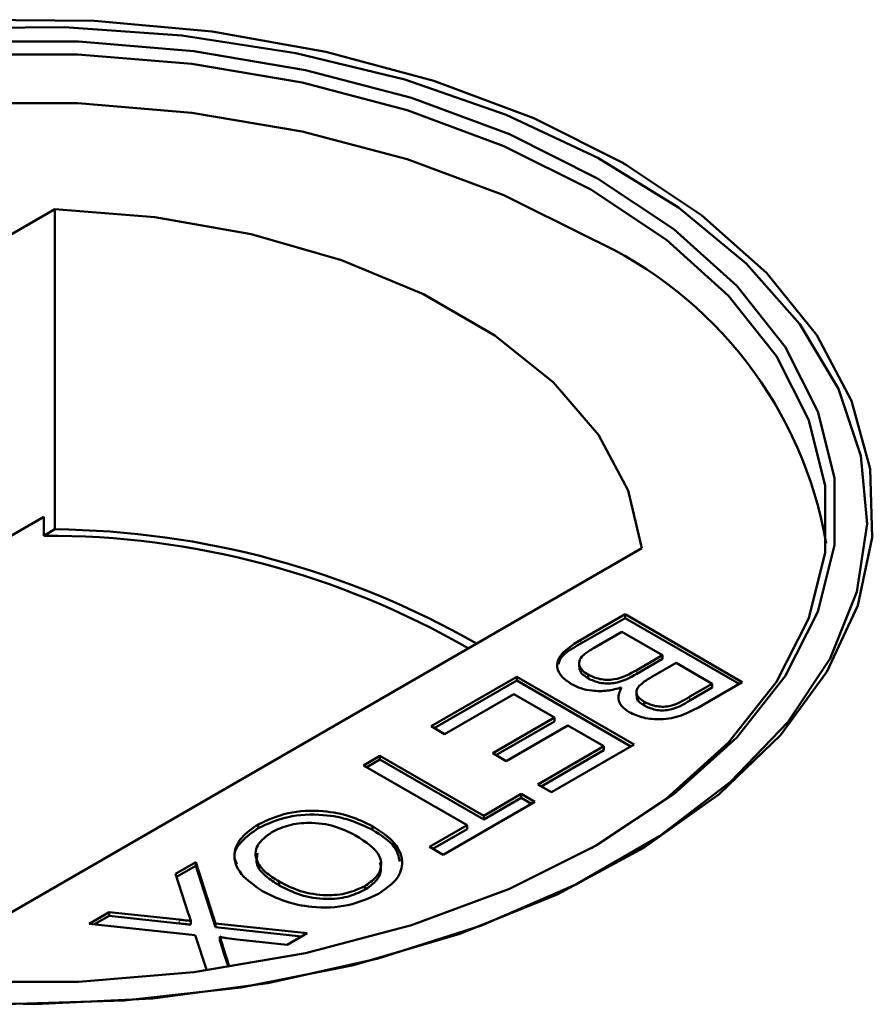
# Model space of a CAD drawing. Units: millimetres. Extents: x 0 to 594, y 0 to 420.
# Drawn here: x 522 to 523, y 330 to 331 of the extents above; entities that cross this region are included whole.
import ezdxf

# ---------------------------------------------------------------- set-up
doc = ezdxf.new("R2010")
doc.units = ezdxf.units.MM
doc.linetypes.add('PHANTOM', pattern=[12.7, 6.35, -1.27, 1.27, -1.27, 1.27, -1.27])

msp = doc.modelspace()

# ---------------------------------------------------------------- linework, layer by layer
at = {"color": 7, "linetype": 'Continuous', "lineweight": 50}
for p, q in [((522.42425, 330.69936), (522.42189, 330.70072)), ((522.42425, 330.69936), (522.42189, 330.70072)), ((522.42425, 330.69936), (522.42189, 330.70072)), ((522.01081, 330.66759), (521.53647, 330.39376)), ((522.01081, 330.43624), (522.01081, 330.66759)), ((522.00284, 330.44525), (521.6449, 330.23861)), ((522.00284, 330.43164), (522.00284, 330.44525)), ((522.01081, 330.43624), (522.00284, 330.43164)), ((521.96073, 330.14884), (522.43507, 330.42267)), ((522.39104, 330.35643), (522.42286, 330.3748)), ((522.42286, 330.3748), (522.50761, 330.32587)), ((522.42286, 330.37207), (522.42286, 330.3748)), ((522.39104, 330.35371), (522.42286, 330.37207)), ((522.42286, 330.37207), (522.50525, 330.32451)), ((522.42068, 330.36225), (522.40063, 330.35068)), ((522.45002, 330.34531), (522.42068, 330.36225)), ((522.38966, 330.34004), (522.38966, 330.33697)), ((522.38966, 330.34004), (522.38966, 330.33697)), ((522.38966, 330.34004), (522.38966, 330.33697)), ((522.43135, 330.33453), (522.45002, 330.34531)), ((522.43135, 330.33181), (522.45002, 330.34259)), ((522.4598, 330.33967), (522.44233, 330.32958)), ((522.45002, 330.34259), (522.45002, 330.34531)), ((522.48588, 330.32462), (522.4598, 330.33967)), ((522.28269, 330.29388), (522.34463, 330.32963)), ((522.28505, 330.29252), (522.34463, 330.32691)), ((522.34463, 330.32963), (522.42938, 330.28071)), ((522.34463, 330.32691), (522.34463, 330.32963)), ((522.34463, 330.32691), (522.42702, 330.27935)), ((522.39624, 330.32848), (522.39624, 330.3312)), ((522.50761, 330.32587), (522.47588, 330.30755)), ((522.43107, 330.31894), (522.43107, 330.31588)), ((522.43107, 330.31894), (522.43107, 330.31588)), ((522.43107, 330.31894), (522.43107, 330.31588)), ((522.46973, 330.3153), (522.48588, 330.32462)), ((522.46973, 330.31257), (522.48588, 330.32189)), ((522.48588, 330.32189), (522.48588, 330.32462)), ((522.34245, 330.31709), (522.29247, 330.28824)), ((522.37179, 330.30015), (522.34245, 330.31709)), ((522.4181, 330.3154), (522.4181, 330.31506)), ((522.4181, 330.3154), (522.4181, 330.31506)), ((522.4181, 330.3154), (522.4181, 330.31506)), ((522.43678, 330.30884), (522.43678, 330.31156)), ((522.32724, 330.27444), (522.37179, 330.30015)), ((522.3296, 330.27307), (522.37179, 330.29743)), ((522.37179, 330.29743), (522.37179, 330.30015)), ((522.29247, 330.28824), (522.28269, 330.29388)), ((522.38157, 330.29451), (522.33702, 330.26879)), ((522.40765, 330.27945), (522.38157, 330.29451)), ((522.35984, 330.25185), (522.40765, 330.27945)), ((522.3622, 330.25049), (522.40765, 330.27673)), ((522.42938, 330.28071), (522.36962, 330.24621)), ((522.40765, 330.27673), (522.40765, 330.27945)), ((522.2338, 330.26565), (522.24575, 330.27255)), ((522.23616, 330.26429), (522.24575, 330.26983)), ((522.24575, 330.27255), (522.32072, 330.22927)), ((522.24575, 330.26983), (522.24575, 330.27255)), ((522.24575, 330.26983), (522.32072, 330.22655)), ((522.33702, 330.26879), (522.32724, 330.27444)), ((522.30877, 330.22237), (522.2338, 330.26565)), ((522.36962, 330.24621), (522.35984, 330.25185)), ((522.32072, 330.22927), (522.34789, 330.24496)), ((522.32072, 330.22655), (522.34789, 330.24223)), ((522.34789, 330.24496), (522.35767, 330.23931)), ((522.34789, 330.24223), (522.34789, 330.24496)), ((522.34789, 330.24223), (522.35531, 330.23795)), ((522.35767, 330.23931), (522.29139, 330.20105)), ((522.32072, 330.22655), (522.32072, 330.22927)), ((522.15774, 330.22028), (522.15774, 330.223)), ((522.24029, 330.21904), (522.24029, 330.22177)), ((522.28161, 330.20669), (522.30877, 330.22237)), ((522.28396, 330.20533), (522.30877, 330.21965)), ((522.30877, 330.21965), (522.30877, 330.22237)), ((522.29139, 330.20105), (522.28161, 330.20669)), ((522.0981, 330.18732), (522.11268, 330.19574)), ((522.09884, 330.18502), (522.11268, 330.19301)), ((522.11268, 330.19574), (522.12696, 330.15133)), ((522.11268, 330.19301), (522.11268, 330.19574)), ((522.11268, 330.19301), (522.12696, 330.14861)), ((522.10722, 330.1589), (522.0981, 330.18732)), ((522.1729, 330.17891), (522.1729, 330.18163)), ((522.23477, 330.17568), (522.23477, 330.1784)), ((522.03554, 330.1512), (522.04995, 330.15952)), ((522.03952, 330.15078), (522.04995, 330.1568)), ((522.04995, 330.15952), (522.10053, 330.15414)), ((522.04995, 330.1568), (522.04995, 330.15952)), ((522.04995, 330.1568), (522.10053, 330.15142)), ((522.11233, 330.14304), (522.03554, 330.1512)), ((522.10905, 330.15052), (522.10905, 330.15324)), ((522.12696, 330.15133), (522.19309, 330.1443)), ((522.12696, 330.14861), (522.12696, 330.15133)), ((522.12696, 330.14861), (522.18911, 330.142)), ((522.12056, 330.11745), (522.11233, 330.14304)), ((522.12997, 330.13925), (522.12997, 330.14197)), ((522.19309, 330.1443), (522.17869, 330.13599)), ((522.1325, 330.13412), (522.1371, 330.11983)), ((522.17869, 330.13599), (522.14245, 330.13984)), ((522.1325, 330.1314), (522.13627, 330.11971))]:
    msp.add_line(p, q, dxfattribs=at)
at = {"color": 8, "linetype": 'PHANTOM', "lineweight": 18}
for p, q in [((522.39104, 330.35371), (522.39104, 330.35643)), ((522.43135, 330.33181), (522.43135, 330.33453)), ((522.46973, 330.31257), (522.46973, 330.3153)), ((522.10053, 330.15142), (522.10053, 330.15414)), ((522.1325, 330.1314), (522.1325, 330.13412))]:
    msp.add_line(p, q, dxfattribs=at)
at = {"color": 7, "linetype": 'Continuous', "lineweight": 50, "flags": 128}
for points in [[(522.42182, 330.70077), (522.35689, 330.73335), (522.28474, 330.7604), (522.20676, 330.78139), (522.12449, 330.79591), (522.03952, 330.80368), (521.95349, 330.80455)], [(522.42182, 330.70077), (522.35689, 330.73335), (522.28474, 330.7604), (522.20676, 330.78139), (522.12449, 330.79591), (522.03952, 330.80368), (521.95349, 330.80455)], [(522.42182, 330.70077), (522.35689, 330.73335), (522.28474, 330.7604), (522.20676, 330.78139), (522.12449, 330.79591), (522.03952, 330.80368), (521.95349, 330.80455)], [(521.91116, 330.09554), (521.99645, 330.09296), (522.08154, 330.09726), (522.16476, 330.10835), (522.24449, 330.12602), (522.31919, 330.14992), (522.3874, 330.17959), (522.4478, 330.21446), (522.4992, 330.25384), (522.5406, 330.29696), (522.57121, 330.34299), (522.59042, 330.39103), (522.59787, 330.44015), (522.5934, 330.48939), (522.5771, 330.53779), (522.54929, 330.58441), (522.51052, 330.62834), (522.46153, 330.66873), (522.40328, 330.70479), (522.33691, 330.73581), (522.2637, 330.76121), (522.18508, 330.78047), (522.10258, 330.79323), (522.01781, 330.79924), (521.93241, 330.79838)], [(521.91116, 330.09554), (521.99645, 330.09296), (522.08154, 330.09726), (522.16476, 330.10835), (522.24449, 330.12602), (522.31919, 330.14992), (522.3874, 330.17959), (522.4478, 330.21446), (522.4992, 330.25384), (522.5406, 330.29696), (522.57121, 330.34299), (522.59042, 330.39103), (522.59787, 330.44015), (522.5934, 330.48939), (522.5771, 330.53779), (522.54929, 330.58441), (522.51052, 330.62834), (522.46153, 330.66873), (522.40328, 330.70479), (522.33691, 330.73581), (522.2637, 330.76121), (522.18508, 330.78047), (522.10258, 330.79323), (522.01781, 330.79924), (521.93241, 330.79838)], [(521.94368, 330.78877), (522.02786, 330.78877), (522.11118, 330.78186), (522.19195, 330.76816), (522.26853, 330.74798), (522.33934, 330.7217), (522.40296, 330.68988)], [(521.94368, 330.78877), (522.02786, 330.78877), (522.11118, 330.78186), (522.19195, 330.76816), (522.26853, 330.74798), (522.33934, 330.7217), (522.40296, 330.68988)], [(521.94368, 330.78877), (522.02786, 330.78877), (522.11118, 330.78186), (522.19195, 330.76816), (522.26853, 330.74798), (522.33934, 330.7217), (522.40296, 330.68988)], [(522.39825, 330.68171), (522.33535, 330.71318), (522.26533, 330.73915), (522.18962, 330.75911), (522.10977, 330.77265), (522.02738, 330.77949), (521.94416, 330.77949), (521.86177, 330.77265), (521.78192, 330.75911), (521.70621, 330.73915), (521.63619, 330.71318), (521.57329, 330.68171), (521.51879, 330.6454), (521.47379, 330.60498), (521.43922, 330.56128), (521.41577, 330.51518), (521.40392, 330.46762), (521.40392, 330.41957), (521.41577, 330.37201), (521.43922, 330.32591), (521.47379, 330.28221), (521.51879, 330.24179), (521.57322, 330.20551)], [(522.39825, 330.68171), (522.33535, 330.71318), (522.26533, 330.73915), (522.18962, 330.75911), (522.10977, 330.77265), (522.02738, 330.77949), (521.94416, 330.77949), (521.86177, 330.77265), (521.78192, 330.75911), (521.70621, 330.73915), (521.63619, 330.71318), (521.57329, 330.68171), (521.51879, 330.6454), (521.47379, 330.60498), (521.43922, 330.56128), (521.41577, 330.51518), (521.40392, 330.46762), (521.40392, 330.41957), (521.41577, 330.37201), (521.43922, 330.32591), (521.47379, 330.28221), (521.51879, 330.24179), (521.57322, 330.20551)], [(522.39825, 330.68171), (522.33535, 330.71318), (522.26533, 330.73915), (522.18962, 330.75911), (522.10977, 330.77265), (522.02738, 330.77949), (521.94416, 330.77949), (521.86177, 330.77265), (521.78192, 330.75911), (521.70621, 330.73915), (521.63619, 330.71318), (521.57329, 330.68171), (521.51879, 330.6454), (521.47379, 330.60498), (521.43922, 330.56128), (521.41577, 330.51518), (521.40392, 330.46762), (521.40392, 330.41957), (521.41577, 330.37201), (521.43922, 330.32591), (521.47379, 330.28221), (521.51879, 330.24179), (521.57322, 330.20551)], [(522.39825, 330.64633), (522.33535, 330.6778), (522.26533, 330.70377), (522.18962, 330.72373), (522.10977, 330.73727), (522.02738, 330.74411), (521.94416, 330.74411), (521.86177, 330.73727), (521.78192, 330.72373), (521.70621, 330.70377), (521.63619, 330.6778), (521.57329, 330.64633), (521.51879, 330.61002), (521.47379, 330.5696), (521.43922, 330.52589), (521.41577, 330.47979), (521.40392, 330.43224), (521.40324, 330.4259)], [(522.39825, 330.64633), (522.33535, 330.6778), (522.26533, 330.70377), (522.18962, 330.72373), (522.10977, 330.73727), (522.02738, 330.74411), (521.94416, 330.74411), (521.86177, 330.73727), (521.78192, 330.72373), (521.70621, 330.70377), (521.63619, 330.6778), (521.57329, 330.64633), (521.51879, 330.61002), (521.47379, 330.5696), (521.43922, 330.52589), (521.41577, 330.47979), (521.40392, 330.43224), (521.40324, 330.4259)], [(522.39825, 330.64633), (522.33535, 330.6778), (522.26533, 330.70377), (522.18962, 330.72373), (522.10977, 330.73727), (522.02738, 330.74411), (521.94416, 330.74411), (521.86177, 330.73727), (521.78192, 330.72373), (521.70621, 330.70377), (521.63619, 330.6778), (521.57329, 330.64633), (521.51879, 330.61002), (521.47379, 330.5696), (521.43922, 330.52589), (521.41577, 330.47979), (521.40392, 330.43224), (521.40324, 330.4259)], [(521.97501, 330.0931), (522.06092, 330.0957), (522.14537, 330.10518), (522.22672, 330.12135), (522.30338, 330.14389), (522.37385, 330.17238), (522.43677, 330.20625), (522.49091, 330.24485), (522.53522, 330.28742), (522.56884, 330.33314), (522.59111, 330.38111), (522.60159, 330.43041), (522.60009, 330.48007), (522.58663, 330.52912), (522.56148, 330.57662), (522.52512, 330.62163), (522.47826, 330.66328), (522.42182, 330.70077)], [(521.97501, 330.0931), (522.06092, 330.0957), (522.14537, 330.10518), (522.22672, 330.12135), (522.30338, 330.14389), (522.37385, 330.17238), (522.43677, 330.20625), (522.49091, 330.24485), (522.53522, 330.28742), (522.56884, 330.33314), (522.59111, 330.38111), (522.60159, 330.43041), (522.60009, 330.48007), (522.58663, 330.52912), (522.56148, 330.57662), (522.52512, 330.62163), (522.47826, 330.66328), (522.42182, 330.70077)], [(521.97501, 330.0931), (522.06092, 330.0957), (522.14537, 330.10518), (522.22672, 330.12135), (522.30338, 330.14389), (522.37385, 330.17238), (522.43677, 330.20625), (522.49091, 330.24485), (522.53522, 330.28742), (522.56884, 330.33314), (522.59111, 330.38111), (522.60159, 330.43041), (522.60009, 330.48007), (522.58663, 330.52912), (522.56148, 330.57662), (522.52512, 330.62163), (522.47826, 330.66328), (522.42182, 330.70077)], [(522.40296, 330.68988), (522.45809, 330.65315), (522.5036, 330.61227), (522.53857, 330.56807), (522.56229, 330.52144), (522.57427, 330.47334), (522.57427, 330.42474), (522.56229, 330.37664), (522.53857, 330.33001), (522.5036, 330.28581), (522.45809, 330.24493), (522.40296, 330.2082), (522.33934, 330.17638), (522.26853, 330.1501), (522.19195, 330.12991), (522.11118, 330.11622), (522.02786, 330.10931), (521.94368, 330.10931)], [(522.40296, 330.68988), (522.45809, 330.65315), (522.5036, 330.61227), (522.53857, 330.56807), (522.56229, 330.52144), (522.57427, 330.47334), (522.57427, 330.42474), (522.56229, 330.37664), (522.53857, 330.33001), (522.5036, 330.28581), (522.45809, 330.24493), (522.40296, 330.2082), (522.33934, 330.17638), (522.26853, 330.1501), (522.19195, 330.12991), (522.11118, 330.11622), (522.02786, 330.10931), (521.94368, 330.10931)], [(522.40296, 330.68988), (522.45809, 330.65315), (522.5036, 330.61227), (522.53857, 330.56807), (522.56229, 330.52144), (522.57427, 330.47334), (522.57427, 330.42474), (522.56229, 330.37664), (522.53857, 330.33001), (522.5036, 330.28581), (522.45809, 330.24493), (522.40296, 330.2082), (522.33934, 330.17638), (522.26853, 330.1501), (522.19195, 330.12991), (522.11118, 330.11622), (522.02786, 330.10931), (521.94368, 330.10931)], [(522.39831, 330.20551), (522.45275, 330.24179), (522.49775, 330.28221), (522.53232, 330.32591), (522.55577, 330.37201), (522.56762, 330.41957), (522.56762, 330.46762), (522.55577, 330.51518), (522.53232, 330.56128), (522.49775, 330.60498), (522.45275, 330.6454), (522.39825, 330.68171)], [(522.39831, 330.20551), (522.45275, 330.24179), (522.49775, 330.28221), (522.53232, 330.32591), (522.55577, 330.37201), (522.56762, 330.41957), (522.56762, 330.46762), (522.55577, 330.51518), (522.53232, 330.56128), (522.49775, 330.60498), (522.45275, 330.6454), (522.39825, 330.68171)], [(522.39831, 330.20551), (522.45275, 330.24179), (522.49775, 330.28221), (522.53232, 330.32591), (522.55577, 330.37201), (522.56762, 330.41957), (522.56762, 330.46762), (522.55577, 330.51518), (522.53232, 330.56128), (522.49775, 330.60498), (522.45275, 330.6454), (522.39825, 330.68171)], [(522.43507, 330.42267), (522.42513, 330.46435), (522.40367, 330.50457), (522.37124, 330.54225), (522.32869, 330.57642), (522.27715, 330.60618), (522.21796, 330.63074), (522.15268, 330.64946), (522.08302, 330.66185), (522.01081, 330.66759)], [(522.43507, 330.42267), (522.42513, 330.46435), (522.40367, 330.50457), (522.37124, 330.54225), (522.32869, 330.57642), (522.27715, 330.60618), (522.21796, 330.63074), (522.15268, 330.64946), (522.08302, 330.66185), (522.01081, 330.66759)], [(522.43507, 330.42267), (522.42513, 330.46435), (522.40367, 330.50457), (522.37124, 330.54225), (522.32869, 330.57642), (522.27715, 330.60618), (522.21796, 330.63074), (522.15268, 330.64946), (522.08302, 330.66185), (522.01081, 330.66759)]]:
    msp.add_lwpolyline(points, dxfattribs=at)
at = {"color": 7, "linetype": 'Continuous', "lineweight": 50}
for centre, radius, start, end in [((522.27501, 330.37545), 0.2976, 9.76065, 65.53615), ((522.00474, 329.81054), 0.62572, 60.22163, 89.44445), ((522.00578, 329.82398), 0.60766, 60.00066, 90.27722)]:
    msp.add_arc(centre, radius, start, end, dxfattribs=at)
for points, knots in [([(522.38412, 330.3244), (522.38159, 330.32617), (522.37653, 330.3297), (522.37309, 330.33645), (522.37526, 330.34658), (522.38453, 330.35237), (522.39104, 330.35643)], [0, 0, 0, 0, 0.18709, 0.374264, 0.560784, 1, 1, 1, 1]), ([(522.38412, 330.3244), (522.38159, 330.32617), (522.37653, 330.3297), (522.37309, 330.33645), (522.37526, 330.34658), (522.38453, 330.35237), (522.39104, 330.35643)], [0, 0, 0, 0, 0.18709, 0.374264, 0.560784, 1, 1, 1, 1]), ([(522.38412, 330.3244), (522.38159, 330.32617), (522.37653, 330.3297), (522.37309, 330.33645), (522.37526, 330.34658), (522.38453, 330.35237), (522.39104, 330.35643)], [0, 0, 0, 0, 0.18709, 0.374264, 0.560784, 1, 1, 1, 1]), ([(522.3749, 330.33874), (522.375, 330.33934), (522.37594, 330.3453), (522.38389, 330.34972), (522.39104, 330.35371)], [0, 0, 0, 0, 0.101134, 1, 1, 1, 1]), ([(522.3749, 330.33874), (522.375, 330.33934), (522.37594, 330.3453), (522.38389, 330.34972), (522.39104, 330.35371)], [0, 0, 0, 0, 0.101134, 1, 1, 1, 1]), ([(522.3749, 330.33874), (522.375, 330.33934), (522.37594, 330.3453), (522.38389, 330.34972), (522.39104, 330.35371)], [0, 0, 0, 0, 0.101134, 1, 1, 1, 1]), ([(522.40063, 330.35068), (522.39927, 330.34989), (522.39685, 330.34849), (522.39473, 330.34694), (522.39379, 330.34626)], [0, 0, 0, 0, 0.560132, 1, 1, 1, 1]), ([(522.40063, 330.35068), (522.39927, 330.34989), (522.39685, 330.34849), (522.39473, 330.34694), (522.39379, 330.34626)], [0, 0, 0, 0, 0.560132, 1, 1, 1, 1]), ([(522.40063, 330.35068), (522.39927, 330.34989), (522.39685, 330.34849), (522.39473, 330.34694), (522.39379, 330.34626)], [0, 0, 0, 0, 0.560132, 1, 1, 1, 1]), ([(522.39379, 330.34626), (522.39239, 330.34491), (522.38958, 330.34223), (522.38953, 330.33773), (522.39202, 330.33395), (522.39483, 330.33212), (522.39624, 330.3312)], [0, 0, 0, 0, 0.2802803, 0.558982, 0.7794165, 1, 1, 1, 1]), ([(522.39379, 330.34626), (522.39239, 330.34491), (522.38958, 330.34223), (522.38953, 330.33773), (522.39202, 330.33395), (522.39483, 330.33212), (522.39624, 330.3312)], [0, 0, 0, 0, 0.2802803, 0.558982, 0.7794165, 1, 1, 1, 1]), ([(522.39379, 330.34626), (522.39239, 330.34491), (522.38958, 330.34223), (522.38953, 330.33773), (522.39202, 330.33395), (522.39483, 330.33212), (522.39624, 330.3312)], [0, 0, 0, 0, 0.2802803, 0.558982, 0.7794165, 1, 1, 1, 1]), ([(522.39017, 330.33697), (522.39005, 330.33623), (522.38975, 330.33426), (522.3921, 330.33123), (522.39486, 330.3294), (522.39624, 330.32848)], [0, 0, 0, 0, 0.232635, 0.616188, 1, 1, 1, 1]), ([(522.39017, 330.33697), (522.39005, 330.33623), (522.38975, 330.33426), (522.3921, 330.33123), (522.39486, 330.3294), (522.39624, 330.32848)], [0, 0, 0, 0, 0.232635, 0.616188, 1, 1, 1, 1]), ([(522.39017, 330.33697), (522.39005, 330.33623), (522.38975, 330.33426), (522.3921, 330.33123), (522.39486, 330.3294), (522.39624, 330.32848)], [0, 0, 0, 0, 0.232635, 0.616188, 1, 1, 1, 1]), ([(522.39624, 330.3312), (522.39892, 330.32996), (522.40295, 330.32809), (522.40975, 330.32734), (522.42, 330.32808), (522.42631, 330.33167), (522.43135, 330.33453)], [0, 0, 0, 0, 0.249823, 0.375535, 0.501176, 1, 1, 1, 1]), ([(522.39624, 330.3312), (522.39892, 330.32996), (522.40295, 330.32809), (522.40975, 330.32734), (522.42, 330.32808), (522.42631, 330.33167), (522.43135, 330.33453)], [0, 0, 0, 0, 0.249823, 0.375535, 0.501176, 1, 1, 1, 1]), ([(522.39624, 330.3312), (522.39892, 330.32996), (522.40295, 330.32809), (522.40975, 330.32734), (522.42, 330.32808), (522.42631, 330.33167), (522.43135, 330.33453)], [0, 0, 0, 0, 0.249823, 0.375535, 0.501176, 1, 1, 1, 1]), ([(522.39624, 330.32848), (522.39892, 330.32724), (522.40295, 330.32536), (522.40975, 330.32462), (522.42, 330.32536), (522.42631, 330.32894), (522.43135, 330.33181)], [0, 0, 0, 0, 0.249823, 0.375535, 0.501176, 1, 1, 1, 1]), ([(522.39624, 330.32848), (522.39892, 330.32724), (522.40295, 330.32536), (522.40975, 330.32462), (522.42, 330.32536), (522.42631, 330.32894), (522.43135, 330.33181)], [0, 0, 0, 0, 0.249823, 0.375535, 0.501176, 1, 1, 1, 1]), ([(522.39624, 330.32848), (522.39892, 330.32724), (522.40295, 330.32536), (522.40975, 330.32462), (522.42, 330.32536), (522.42631, 330.32894), (522.43135, 330.33181)], [0, 0, 0, 0, 0.249823, 0.375535, 0.501176, 1, 1, 1, 1]), ([(522.44233, 330.32958), (522.44041, 330.32847), (522.43698, 330.32649), (522.43432, 330.32415), (522.43315, 330.32313)], [0, 0, 0, 0, 0.560386, 1, 1, 1, 1]), ([(522.44233, 330.32958), (522.44041, 330.32847), (522.43698, 330.32649), (522.43432, 330.32415), (522.43315, 330.32313)], [0, 0, 0, 0, 0.560386, 1, 1, 1, 1]), ([(522.44233, 330.32958), (522.44041, 330.32847), (522.43698, 330.32649), (522.43432, 330.32415), (522.43315, 330.32313)], [0, 0, 0, 0, 0.560386, 1, 1, 1, 1]), ([(522.42036, 330.32192), (522.417, 330.32102), (522.4103, 330.31921), (522.39976, 330.31925), (522.39069, 330.32109), (522.38631, 330.3233), (522.38412, 330.3244)], [0, 0, 0, 0, 0.280186, 0.559644, 0.779717, 1, 1, 1, 1]), ([(522.42036, 330.32192), (522.417, 330.32102), (522.4103, 330.31921), (522.39976, 330.31925), (522.39069, 330.32109), (522.38631, 330.3233), (522.38412, 330.3244)], [0, 0, 0, 0, 0.280186, 0.559644, 0.779717, 1, 1, 1, 1]), ([(522.42036, 330.32192), (522.417, 330.32102), (522.4103, 330.31921), (522.39976, 330.31925), (522.39069, 330.32109), (522.38631, 330.3233), (522.38412, 330.3244)], [0, 0, 0, 0, 0.280186, 0.559644, 0.779717, 1, 1, 1, 1]), ([(522.42588, 330.30405), (522.42393, 330.30545), (522.42003, 330.30826), (522.41714, 330.31466), (522.41914, 330.31917), (522.42036, 330.32192)], [0, 0, 0, 0, 0.280356, 0.560847, 1, 1, 1, 1]), ([(522.42588, 330.30405), (522.42393, 330.30545), (522.42003, 330.30826), (522.41714, 330.31466), (522.41914, 330.31917), (522.42036, 330.32192)], [0, 0, 0, 0, 0.280356, 0.560847, 1, 1, 1, 1]), ([(522.42588, 330.30405), (522.42393, 330.30545), (522.42003, 330.30826), (522.41714, 330.31466), (522.41914, 330.31917), (522.42036, 330.32192)], [0, 0, 0, 0, 0.280356, 0.560847, 1, 1, 1, 1]), ([(522.43315, 330.32313), (522.43234, 330.32203), (522.43073, 330.31984), (522.43132, 330.31543), (522.43471, 330.31303), (522.43678, 330.31156)], [0, 0, 0, 0, 0.280882, 0.561055, 1, 1, 1, 1]), ([(522.43315, 330.32313), (522.43234, 330.32203), (522.43073, 330.31984), (522.43132, 330.31543), (522.43471, 330.31303), (522.43678, 330.31156)], [0, 0, 0, 0, 0.280882, 0.561055, 1, 1, 1, 1]), ([(522.43315, 330.32313), (522.43234, 330.32203), (522.43073, 330.31984), (522.43132, 330.31543), (522.43471, 330.31303), (522.43678, 330.31156)], [0, 0, 0, 0, 0.280882, 0.561055, 1, 1, 1, 1]), ([(522.43137, 330.31589), (522.43138, 330.31508), (522.43141, 330.31239), (522.43457, 330.3103), (522.43678, 330.30884)], [0, 0, 0, 0, 0.300223, 1, 1, 1, 1]), ([(522.43137, 330.31589), (522.43138, 330.31508), (522.43141, 330.31239), (522.43457, 330.3103), (522.43678, 330.30884)], [0, 0, 0, 0, 0.300223, 1, 1, 1, 1]), ([(522.43137, 330.31589), (522.43138, 330.31508), (522.43141, 330.31239), (522.43457, 330.3103), (522.43678, 330.30884)], [0, 0, 0, 0, 0.300223, 1, 1, 1, 1]), ([(522.43678, 330.31156), (522.43933, 330.31037), (522.44317, 330.30859), (522.44966, 330.30786), (522.45941, 330.30886), (522.46514, 330.31244), (522.46973, 330.3153)], [0, 0, 0, 0, 0.249557, 0.375044, 0.500252, 1, 1, 1, 1]), ([(522.43678, 330.31156), (522.43933, 330.31037), (522.44317, 330.30859), (522.44966, 330.30786), (522.45941, 330.30886), (522.46514, 330.31244), (522.46973, 330.3153)], [0, 0, 0, 0, 0.249557, 0.375044, 0.500252, 1, 1, 1, 1]), ([(522.43678, 330.31156), (522.43933, 330.31037), (522.44317, 330.30859), (522.44966, 330.30786), (522.45941, 330.30886), (522.46514, 330.31244), (522.46973, 330.3153)], [0, 0, 0, 0, 0.249557, 0.375044, 0.500252, 1, 1, 1, 1]), ([(522.43678, 330.30884), (522.43933, 330.30765), (522.44317, 330.30586), (522.44966, 330.30514), (522.45941, 330.30614), (522.46514, 330.30971), (522.46973, 330.31257)], [0, 0, 0, 0, 0.249557, 0.375044, 0.500252, 1, 1, 1, 1]), ([(522.43678, 330.30884), (522.43933, 330.30765), (522.44317, 330.30586), (522.44966, 330.30514), (522.45941, 330.30614), (522.46514, 330.30971), (522.46973, 330.31257)], [0, 0, 0, 0, 0.249557, 0.375044, 0.500252, 1, 1, 1, 1]), ([(522.43678, 330.30884), (522.43933, 330.30765), (522.44317, 330.30586), (522.44966, 330.30514), (522.45941, 330.30614), (522.46514, 330.30971), (522.46973, 330.31257)], [0, 0, 0, 0, 0.249557, 0.375044, 0.500252, 1, 1, 1, 1]), ([(522.47588, 330.30755), (522.47199, 330.30545), (522.46426, 330.30127), (522.4498, 330.29829), (522.43586, 330.29965), (522.42921, 330.30259), (522.42588, 330.30405)], [0, 0, 0, 0, 0.281146, 0.559986, 0.780111, 1, 1, 1, 1]), ([(522.47588, 330.30755), (522.47199, 330.30545), (522.46426, 330.30127), (522.4498, 330.29829), (522.43586, 330.29965), (522.42921, 330.30259), (522.42588, 330.30405)], [0, 0, 0, 0, 0.281146, 0.559986, 0.780111, 1, 1, 1, 1]), ([(522.47588, 330.30755), (522.47199, 330.30545), (522.46426, 330.30127), (522.4498, 330.29829), (522.43586, 330.29965), (522.42921, 330.30259), (522.42588, 330.30405)], [0, 0, 0, 0, 0.281146, 0.559986, 0.780111, 1, 1, 1, 1]), ([(522.15774, 330.223), (522.16457, 330.22613), (522.17821, 330.23238), (522.20335, 330.23352), (522.22466, 330.22934), (522.23507, 330.22429), (522.24029, 330.22177)], [0, 0, 0, 0, 0.279585, 0.558776, 0.779313, 1, 1, 1, 1]), ([(522.15774, 330.223), (522.16457, 330.22613), (522.17821, 330.23238), (522.20335, 330.23352), (522.22466, 330.22934), (522.23507, 330.22429), (522.24029, 330.22177)], [0, 0, 0, 0, 0.279585, 0.558776, 0.779313, 1, 1, 1, 1]), ([(522.15774, 330.223), (522.16457, 330.22613), (522.17821, 330.23238), (522.20335, 330.23352), (522.22466, 330.22934), (522.23507, 330.22429), (522.24029, 330.22177)], [0, 0, 0, 0, 0.279585, 0.558776, 0.779313, 1, 1, 1, 1]), ([(522.15774, 330.22028), (522.16457, 330.22341), (522.17821, 330.22965), (522.20335, 330.2308), (522.22466, 330.22662), (522.23507, 330.22157), (522.24029, 330.21904)], [0, 0, 0, 0, 0.279585, 0.558776, 0.779313, 1, 1, 1, 1]), ([(522.15774, 330.22028), (522.16457, 330.22341), (522.17821, 330.22965), (522.20335, 330.2308), (522.22466, 330.22662), (522.23507, 330.22157), (522.24029, 330.21904)], [0, 0, 0, 0, 0.279585, 0.558776, 0.779313, 1, 1, 1, 1]), ([(522.15774, 330.22028), (522.16457, 330.22341), (522.17821, 330.22965), (522.20335, 330.2308), (522.22466, 330.22662), (522.23507, 330.22157), (522.24029, 330.21904)], [0, 0, 0, 0, 0.279585, 0.558776, 0.779313, 1, 1, 1, 1]), ([(522.14227, 330.19435), (522.14154, 330.19593), (522.13905, 330.20138), (522.14496, 330.21107), (522.15348, 330.21721), (522.15774, 330.22028)], [0, 0, 0, 0, 0.170446, 0.585033, 1, 1, 1, 1]), ([(522.14227, 330.19435), (522.14154, 330.19593), (522.13905, 330.20138), (522.14496, 330.21107), (522.15348, 330.21721), (522.15774, 330.22028)], [0, 0, 0, 0, 0.170446, 0.585033, 1, 1, 1, 1]), ([(522.14227, 330.19435), (522.14154, 330.19593), (522.13905, 330.20138), (522.14496, 330.21107), (522.15348, 330.21721), (522.15774, 330.22028)], [0, 0, 0, 0, 0.170446, 0.585033, 1, 1, 1, 1]), ([(522.16087, 330.17478), (522.15519, 330.17868), (522.14386, 330.18645), (522.13867, 330.20084), (522.14458, 330.21375), (522.15335, 330.21992), (522.15774, 330.223)], [0, 0, 0, 0, 0.280353, 0.559505, 0.779651, 1, 1, 1, 1]), ([(522.16087, 330.17478), (522.15519, 330.17868), (522.14386, 330.18645), (522.13867, 330.20084), (522.14458, 330.21375), (522.15335, 330.21992), (522.15774, 330.223)], [0, 0, 0, 0, 0.280353, 0.559505, 0.779651, 1, 1, 1, 1]), ([(522.16087, 330.17478), (522.15519, 330.17868), (522.14386, 330.18645), (522.13867, 330.20084), (522.14458, 330.21375), (522.15335, 330.21992), (522.15774, 330.223)], [0, 0, 0, 0, 0.280353, 0.559505, 0.779651, 1, 1, 1, 1]), ([(522.2282, 330.21495), (522.22337, 330.2174), (522.21375, 330.22229), (522.19586, 330.22473), (522.17926, 330.22296), (522.17147, 330.21924), (522.16757, 330.21739)], [0, 0, 0, 0, 0.280661, 0.559887, 0.779843, 1, 1, 1, 1]), ([(522.2282, 330.21495), (522.22337, 330.2174), (522.21375, 330.22229), (522.19586, 330.22473), (522.17926, 330.22296), (522.17147, 330.21924), (522.16757, 330.21739)], [0, 0, 0, 0, 0.280661, 0.559887, 0.779843, 1, 1, 1, 1]), ([(522.2282, 330.21495), (522.22337, 330.2174), (522.21375, 330.22229), (522.19586, 330.22473), (522.17926, 330.22296), (522.17147, 330.21924), (522.16757, 330.21739)], [0, 0, 0, 0, 0.280661, 0.559887, 0.779843, 1, 1, 1, 1]), ([(522.24029, 330.22177), (522.24623, 330.21785), (522.25808, 330.21005), (522.26359, 330.19544), (522.25836, 330.18213), (522.2492, 330.17591), (522.24461, 330.17279)], [0, 0, 0, 0, 0.2805702, 0.5595754, 0.7795619, 1, 1, 1, 1]), ([(522.24029, 330.22177), (522.24623, 330.21785), (522.25808, 330.21005), (522.26359, 330.19544), (522.25836, 330.18213), (522.2492, 330.17591), (522.24461, 330.17279)], [0, 0, 0, 0, 0.2805702, 0.5595754, 0.7795619, 1, 1, 1, 1]), ([(522.24029, 330.22177), (522.24623, 330.21785), (522.25808, 330.21005), (522.26359, 330.19544), (522.25836, 330.18213), (522.2492, 330.17591), (522.24461, 330.17279)], [0, 0, 0, 0, 0.2805702, 0.5595754, 0.7795619, 1, 1, 1, 1]), ([(522.24029, 330.21904), (522.24656, 330.21517), (522.25723, 330.20858), (522.25926, 330.19974), (522.2601, 330.1961)], [0, 0, 0, 0, 0.588535, 1, 1, 1, 1]), ([(522.24029, 330.21904), (522.24656, 330.21517), (522.25723, 330.20858), (522.25926, 330.19974), (522.2601, 330.1961)], [0, 0, 0, 0, 0.588535, 1, 1, 1, 1]), ([(522.24029, 330.21904), (522.24656, 330.21517), (522.25723, 330.20858), (522.25926, 330.19974), (522.2601, 330.1961)], [0, 0, 0, 0, 0.588535, 1, 1, 1, 1]), ([(522.16757, 330.21739), (522.16352, 330.21436), (522.15541, 330.20831), (522.15547, 330.19715), (522.1625, 330.18823), (522.16943, 330.18383), (522.1729, 330.18163)], [0, 0, 0, 0, 0.279094, 0.5581841, 0.7788021, 1, 1, 1, 1]), ([(522.16757, 330.21739), (522.16352, 330.21436), (522.15541, 330.20831), (522.15547, 330.19715), (522.1625, 330.18823), (522.16943, 330.18383), (522.1729, 330.18163)], [0, 0, 0, 0, 0.279094, 0.5581841, 0.7788021, 1, 1, 1, 1]), ([(522.16757, 330.21739), (522.16352, 330.21436), (522.15541, 330.20831), (522.15547, 330.19715), (522.1625, 330.18823), (522.16943, 330.18383), (522.1729, 330.18163)], [0, 0, 0, 0, 0.279094, 0.5581841, 0.7788021, 1, 1, 1, 1]), ([(522.23477, 330.1784), (522.23767, 330.18039), (522.24349, 330.18438), (522.24718, 330.19203), (522.24598, 330.20357), (522.23553, 330.21026), (522.2282, 330.21495)], [0, 0, 0, 0, 0.187254, 0.374442, 0.561246, 1, 1, 1, 1]), ([(522.23477, 330.1784), (522.23767, 330.18039), (522.24349, 330.18438), (522.24718, 330.19203), (522.24598, 330.20357), (522.23553, 330.21026), (522.2282, 330.21495)], [0, 0, 0, 0, 0.187254, 0.374442, 0.561246, 1, 1, 1, 1]), ([(522.23477, 330.1784), (522.23767, 330.18039), (522.24349, 330.18438), (522.24718, 330.19203), (522.24598, 330.20357), (522.23553, 330.21026), (522.2282, 330.21495)], [0, 0, 0, 0, 0.187254, 0.374442, 0.561246, 1, 1, 1, 1]), ([(522.15733, 330.20229), (522.15675, 330.19946), (522.15556, 330.19363), (522.16265, 330.18549), (522.16948, 330.1811), (522.1729, 330.17891)], [0, 0, 0, 0, 0.321266, 0.660188, 1, 1, 1, 1]), ([(522.15733, 330.20229), (522.15675, 330.19946), (522.15556, 330.19363), (522.16265, 330.18549), (522.16948, 330.1811), (522.1729, 330.17891)], [0, 0, 0, 0, 0.321266, 0.660188, 1, 1, 1, 1]), ([(522.15733, 330.20229), (522.15675, 330.19946), (522.15556, 330.19363), (522.16265, 330.18549), (522.16948, 330.1811), (522.1729, 330.17891)], [0, 0, 0, 0, 0.321266, 0.660188, 1, 1, 1, 1]), ([(522.23477, 330.17568), (522.23765, 330.17767), (522.2434, 330.18165), (522.24724, 330.18883), (522.24617, 330.19344), (522.2457, 330.19547)], [0, 0, 0, 0, 0.358469, 0.716812, 1, 1, 1, 1]), ([(522.23477, 330.17568), (522.23765, 330.17767), (522.2434, 330.18165), (522.24724, 330.18883), (522.24617, 330.19344), (522.2457, 330.19547)], [0, 0, 0, 0, 0.358469, 0.716812, 1, 1, 1, 1]), ([(522.23477, 330.17568), (522.23765, 330.17767), (522.2434, 330.18165), (522.24724, 330.18883), (522.24617, 330.19344), (522.2457, 330.19547)], [0, 0, 0, 0, 0.358469, 0.716812, 1, 1, 1, 1]), ([(522.1729, 330.18163), (522.17782, 330.17913), (522.18762, 330.17414), (522.20564, 330.17105), (522.22274, 330.17276), (522.23076, 330.17652), (522.23477, 330.1784)], [0, 0, 0, 0, 0.280789, 0.560099, 0.779954, 1, 1, 1, 1]), ([(522.1729, 330.18163), (522.17782, 330.17913), (522.18762, 330.17414), (522.20564, 330.17105), (522.22274, 330.17276), (522.23076, 330.17652), (522.23477, 330.1784)], [0, 0, 0, 0, 0.280789, 0.560099, 0.779954, 1, 1, 1, 1]), ([(522.1729, 330.18163), (522.17782, 330.17913), (522.18762, 330.17414), (522.20564, 330.17105), (522.22274, 330.17276), (522.23076, 330.17652), (522.23477, 330.1784)], [0, 0, 0, 0, 0.280789, 0.560099, 0.779954, 1, 1, 1, 1]), ([(522.1729, 330.17891), (522.17782, 330.17641), (522.18762, 330.17142), (522.20564, 330.16833), (522.22274, 330.17004), (522.23076, 330.1738), (522.23477, 330.17568)], [0, 0, 0, 0, 0.280789, 0.560099, 0.779954, 1, 1, 1, 1]), ([(522.1729, 330.17891), (522.17782, 330.17641), (522.18762, 330.17142), (522.20564, 330.16833), (522.22274, 330.17004), (522.23076, 330.1738), (522.23477, 330.17568)], [0, 0, 0, 0, 0.280789, 0.560099, 0.779954, 1, 1, 1, 1]), ([(522.1729, 330.17891), (522.17782, 330.17641), (522.18762, 330.17142), (522.20564, 330.16833), (522.22274, 330.17004), (522.23076, 330.1738), (522.23477, 330.17568)], [0, 0, 0, 0, 0.280789, 0.560099, 0.779954, 1, 1, 1, 1]), ([(522.24461, 330.17279), (522.23765, 330.16961), (522.22373, 330.16325), (522.19801, 330.16226), (522.17652, 330.16688), (522.16609, 330.17215), (522.16087, 330.17478)], [0, 0, 0, 0, 0.279611, 0.558591, 0.779083, 1, 1, 1, 1]), ([(522.24461, 330.17279), (522.23765, 330.16961), (522.22373, 330.16325), (522.19801, 330.16226), (522.17652, 330.16688), (522.16609, 330.17215), (522.16087, 330.17478)], [0, 0, 0, 0, 0.279611, 0.558591, 0.779083, 1, 1, 1, 1]), ([(522.24461, 330.17279), (522.23765, 330.16961), (522.22373, 330.16325), (522.19801, 330.16226), (522.17652, 330.16688), (522.16609, 330.17215), (522.16087, 330.17478)], [0, 0, 0, 0, 0.279611, 0.558591, 0.779083, 1, 1, 1, 1]), ([(522.10905, 330.15324), (522.10872, 330.1543), (522.10812, 330.15619), (522.10749, 330.15807), (522.10722, 330.1589)], [0, 0, 0, 0, 0.560026, 1, 1, 1, 1]), ([(522.10905, 330.15324), (522.10872, 330.1543), (522.10812, 330.15619), (522.10749, 330.15807), (522.10722, 330.1589)], [0, 0, 0, 0, 0.560026, 1, 1, 1, 1]), ([(522.10905, 330.15324), (522.10872, 330.1543), (522.10812, 330.15619), (522.10749, 330.15807), (522.10722, 330.1589)], [0, 0, 0, 0, 0.560026, 1, 1, 1, 1]), ([(522.10053, 330.15414), (522.10212, 330.15398), (522.10496, 330.15368), (522.1078, 330.15337), (522.10905, 330.15324)], [0, 0, 0, 0, 0.559969, 1, 1, 1, 1]), ([(522.10053, 330.15414), (522.10212, 330.15398), (522.10496, 330.15368), (522.1078, 330.15337), (522.10905, 330.15324)], [0, 0, 0, 0, 0.559969, 1, 1, 1, 1]), ([(522.10053, 330.15414), (522.10212, 330.15398), (522.10496, 330.15368), (522.1078, 330.15337), (522.10905, 330.15324)], [0, 0, 0, 0, 0.559969, 1, 1, 1, 1]), ([(522.10053, 330.15142), (522.10212, 330.15125), (522.10496, 330.15096), (522.1078, 330.15065), (522.10905, 330.15052)], [0, 0, 0, 0, 0.559969, 1, 1, 1, 1]), ([(522.10053, 330.15142), (522.10212, 330.15125), (522.10496, 330.15096), (522.1078, 330.15065), (522.10905, 330.15052)], [0, 0, 0, 0, 0.559969, 1, 1, 1, 1]), ([(522.10053, 330.15142), (522.10212, 330.15125), (522.10496, 330.15096), (522.1078, 330.15065), (522.10905, 330.15052)], [0, 0, 0, 0, 0.559969, 1, 1, 1, 1]), ([(522.12997, 330.14197), (522.13044, 330.1405), (522.13129, 330.13789), (522.13213, 330.13527), (522.1325, 330.13412)], [0, 0, 0, 0, 0.55998, 1, 1, 1, 1]), ([(522.14245, 330.13984), (522.14005, 330.14013), (522.13672, 330.14052), (522.13244, 330.14111), (522.13079, 330.14168), (522.12997, 330.14197)], [0, 0, 0, 0, 0.561271, 0.781804, 1, 1, 1, 1]), ([(522.12997, 330.14197), (522.13044, 330.1405), (522.13129, 330.13789), (522.13213, 330.13527), (522.1325, 330.13412)], [0, 0, 0, 0, 0.55998, 1, 1, 1, 1]), ([(522.14245, 330.13984), (522.14005, 330.14013), (522.13672, 330.14052), (522.13244, 330.14111), (522.13079, 330.14168), (522.12997, 330.14197)], [0, 0, 0, 0, 0.561271, 0.781804, 1, 1, 1, 1]), ([(522.12997, 330.14197), (522.13044, 330.1405), (522.13129, 330.13789), (522.13213, 330.13527), (522.1325, 330.13412)], [0, 0, 0, 0, 0.55998, 1, 1, 1, 1]), ([(522.14245, 330.13984), (522.14005, 330.14013), (522.13672, 330.14052), (522.13244, 330.14111), (522.13079, 330.14168), (522.12997, 330.14197)], [0, 0, 0, 0, 0.561271, 0.781804, 1, 1, 1, 1]), ([(522.12997, 330.13925), (522.13044, 330.13778), (522.13129, 330.13516), (522.13213, 330.13255), (522.1325, 330.1314)], [0, 0, 0, 0, 0.55998, 1, 1, 1, 1]), ([(522.12997, 330.13925), (522.13044, 330.13778), (522.13129, 330.13516), (522.13213, 330.13255), (522.1325, 330.1314)], [0, 0, 0, 0, 0.55998, 1, 1, 1, 1]), ([(522.12997, 330.13925), (522.13044, 330.13778), (522.13129, 330.13516), (522.13213, 330.13255), (522.1325, 330.1314)], [0, 0, 0, 0, 0.55998, 1, 1, 1, 1])]:
    msp.add_open_spline(points, degree=3, knots=knots, dxfattribs=at)

doc.saveas('drawing.dxf')
